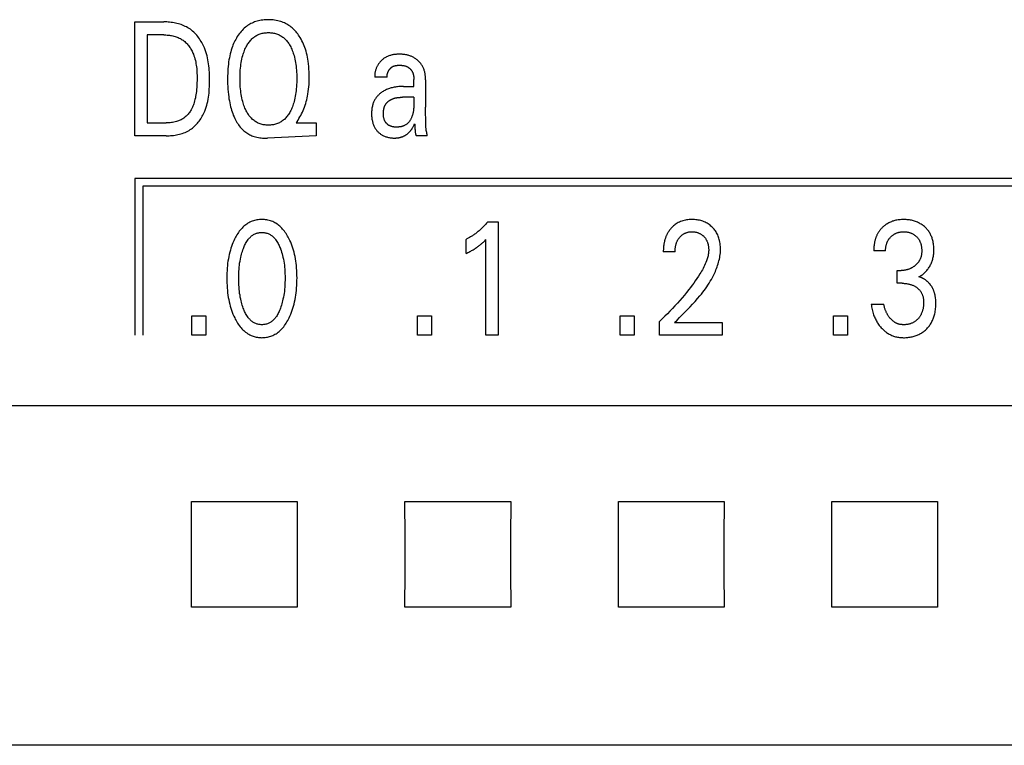
# Model space of a CAD drawing. Extents: x 0 to 594, y 0 to 420.
# Drawn here: x 264 to 278, y 251 to 261 of the extents above; entities that cross this region are included whole.
import ezdxf

# ---------------------------------------------------------------- set-up
doc = ezdxf.new("R2010")
doc.units = 0
doc.header["$LTSCALE"] = 32.67
doc.layers.add('10000_FRONT', color=7, linetype='CONTINUOUS')

msp = doc.modelspace()

# ---------------------------------------------------------------- linework, layer by layer
at = {"layer": '10000_FRONT', "color": 7, "linetype": 'CONTINUOUS'}
for p, q in [((265.404, 259.263), (265.404, 260.863)), ((265.404, 260.863), (265.809, 260.863)), ((265.579, 260.681), (265.579, 259.444)), ((265.809, 260.681), (265.579, 260.681)), ((268.949, 260.086), (268.777, 260.086)), ((269.178, 259.957), (269.326, 259.957)), ((269.326, 260.06), (269.326, 260.056)), ((269.326, 260.056), (269.326, 260.053)), ((269.326, 259.957), (269.326, 260.053)), ((269.491, 260.051), (269.491, 259.663)), ((269.326, 259.805), (269.168, 259.805)), ((269.493, 259.495), (269.491, 259.579)), ((265.579, 259.444), (265.845, 259.444)), ((267.683, 259.463), (267.67, 259.444)), ((267.67, 259.444), (267.953, 259.444)), ((267.953, 259.444), (267.953, 259.263)), ((269.34, 259.394), (269.34, 259.383)), ((269.494, 259.433), (269.493, 259.495)), ((265.844, 259.263), (265.404, 259.263)), ((267.953, 259.263), (267.268, 259.23)), ((269.515, 259.263), (269.359, 259.263)), ((265.405, 258.663), (265.405, 256.463)), ((289.454, 258.663), (265.405, 258.663)), ((265.515, 258.553), (265.515, 256.463)), ((289.344, 258.553), (265.515, 258.553)), ((270.366, 258.053), (270.511, 258.053)), ((270.511, 258.053), (270.511, 256.463)), ((270.059, 257.608), (270.059, 257.807)), ((270.339, 256.463), (270.339, 257.806)), ((272.998, 257.631), (272.832, 257.631)), ((275.957, 257.646), (275.791, 257.646)), ((276.118, 257.191), (276.118, 257.37)), ((276.118, 257.37), (276.175, 257.37)), ((276.188, 257.191), (276.118, 257.191)), ((275.755, 256.899), (275.93, 256.899)), ((266.205, 256.463), (266.205, 256.732)), ((266.205, 256.732), (266.403, 256.732)), ((266.403, 256.732), (266.403, 256.463)), ((269.377, 256.463), (269.377, 256.732)), ((269.377, 256.732), (269.575, 256.732)), ((269.575, 256.732), (269.575, 256.463)), ((272.225, 256.463), (272.225, 256.732)), ((272.225, 256.732), (272.423, 256.732)), ((272.423, 256.732), (272.423, 256.463)), ((272.78, 256.463), (272.78, 256.654)), ((272.988, 256.637), (273.662, 256.637)), ((273.662, 256.637), (273.662, 256.463)), ((275.224, 256.463), (275.224, 256.732)), ((275.224, 256.732), (275.422, 256.732)), ((275.422, 256.732), (275.422, 256.463)), ((266.403, 256.463), (266.205, 256.463)), ((269.575, 256.463), (269.377, 256.463)), ((270.511, 256.463), (270.339, 256.463)), ((272.423, 256.463), (272.225, 256.463)), ((273.662, 256.463), (272.78, 256.463)), ((275.422, 256.463), (275.224, 256.463)), ((292.544, 255.466), (252.344, 255.466)), ((266.201, 254.125), (267.687, 254.125)), ((269.201, 254.125), (270.687, 254.125)), ((272.201, 254.125), (273.687, 254.125)), ((275.201, 254.125), (276.687, 254.125)), ((267.687, 252.64), (266.201, 252.64)), ((270.687, 252.64), (269.201, 252.64)), ((273.687, 252.64), (272.201, 252.64)), ((276.687, 252.64), (275.201, 252.64)), ((292.144, 250.698), (252.744, 250.698))]:
    msp.add_line(p, q, dxfattribs=at)
for points in [[(265.844, 259.263), (265.864, 259.263), (265.885, 259.264), (265.906, 259.265), (265.927, 259.267), (265.948, 259.269), (265.969, 259.272), (265.989, 259.275), (266.01, 259.28), (266.03, 259.284), (266.05, 259.29), (266.07, 259.296), (266.09, 259.303), (266.109, 259.31), (266.128, 259.319), (266.147, 259.328), (266.165, 259.338), (266.182, 259.349), (266.198, 259.36), (266.214, 259.371), (266.229, 259.384), (266.243, 259.397), (266.257, 259.41), (266.271, 259.425), (266.284, 259.439), (266.296, 259.454), (266.308, 259.47), (266.32, 259.486), (266.331, 259.503), (266.341, 259.52), (266.351, 259.537), (266.361, 259.554), (266.369, 259.572), (266.378, 259.59), (266.386, 259.608), (266.396, 259.635), (266.406, 259.663), (266.414, 259.691), (266.422, 259.719), (266.428, 259.747), (266.434, 259.776), (266.439, 259.805), (266.442, 259.834), (266.446, 259.863), (266.448, 259.892), (266.45, 259.921), (266.452, 259.951), (266.453, 259.98), (266.453, 260.01), (266.453, 260.039), (266.453, 260.069), (266.453, 260.098), (266.452, 260.127), (266.451, 260.156), (266.449, 260.186), (266.447, 260.215), (266.444, 260.244), (266.44, 260.272), (266.436, 260.301), (266.431, 260.33), (266.425, 260.358), (266.418, 260.386), (266.411, 260.414), (266.402, 260.442), (266.392, 260.469), (266.382, 260.497), (266.374, 260.516), (266.365, 260.535), (266.355, 260.553), (266.345, 260.572), (266.335, 260.59), (266.324, 260.608), (266.312, 260.625), (266.3, 260.642), (266.288, 260.659), (266.274, 260.675), (266.261, 260.691), (266.246, 260.706), (266.232, 260.72), (266.216, 260.734), (266.2, 260.747), (266.184, 260.759), (266.167, 260.771), (266.15, 260.782), (266.132, 260.792), (266.113, 260.801), (266.094, 260.81), (266.075, 260.818), (266.056, 260.825), (266.036, 260.831), (266.016, 260.837), (265.996, 260.842), (265.975, 260.847), (265.955, 260.85), (265.934, 260.854), (265.913, 260.857), (265.892, 260.859), (265.871, 260.86), (265.851, 260.862), (265.83, 260.862), (265.809, 260.863)], [(267.683, 259.463), (267.698, 259.484), (267.711, 259.505), (267.724, 259.527), (267.736, 259.549), (267.748, 259.571), (267.759, 259.594), (267.769, 259.617), (267.779, 259.641), (267.788, 259.666), (267.797, 259.691), (267.805, 259.717), (267.813, 259.743), (267.819, 259.769), (267.826, 259.796), (267.831, 259.822), (267.836, 259.849), (267.841, 259.883), (267.845, 259.917), (267.849, 259.951), (267.852, 259.985), (267.853, 260.019), (267.854, 260.054), (267.855, 260.088), (267.855, 260.126), (267.853, 260.163), (267.851, 260.201), (267.848, 260.238), (267.844, 260.275), (267.839, 260.313), (267.835, 260.341), (267.83, 260.368), (267.824, 260.396), (267.817, 260.423), (267.81, 260.451), (267.802, 260.478), (267.793, 260.504), (267.784, 260.528), (267.774, 260.551), (267.764, 260.575), (267.753, 260.597), (267.741, 260.62), (267.729, 260.642), (267.715, 260.663), (267.704, 260.679), (267.693, 260.695), (267.681, 260.71), (267.669, 260.725), (267.656, 260.739), (267.643, 260.753), (267.629, 260.766), (267.615, 260.779), (267.6, 260.791), (267.585, 260.803), (267.57, 260.813), (267.555, 260.823), (267.539, 260.832), (267.523, 260.841), (267.506, 260.849), (267.49, 260.856), (267.472, 260.863), (267.455, 260.869), (267.434, 260.875), (267.413, 260.88), (267.391, 260.885), (267.369, 260.888), (267.347, 260.891), (267.325, 260.893), (267.303, 260.894), (267.281, 260.894), (267.261, 260.894), (267.241, 260.893), (267.221, 260.892), (267.201, 260.889), (267.181, 260.887), (267.162, 260.883), (267.142, 260.879), (267.123, 260.874), (267.104, 260.868), (267.087, 260.862), (267.07, 260.855), (267.053, 260.847), (267.036, 260.839), (267.02, 260.83), (267.004, 260.821), (266.988, 260.811), (266.973, 260.8), (266.959, 260.788), (266.942, 260.774), (266.926, 260.76), (266.911, 260.744), (266.897, 260.728), (266.883, 260.712), (266.87, 260.695), (266.857, 260.677)], [(265.809, 260.681), (265.825, 260.681), (265.841, 260.68), (265.857, 260.679), (265.873, 260.678), (265.889, 260.676), (265.905, 260.674), (265.921, 260.671), (265.937, 260.668), (265.953, 260.664), (265.969, 260.659), (265.984, 260.655), (265.999, 260.649), (266.014, 260.643), (266.028, 260.637), (266.043, 260.629), (266.056, 260.622), (266.07, 260.613), (266.082, 260.605), (266.094, 260.595), (266.106, 260.586), (266.117, 260.575), (266.128, 260.565), (266.138, 260.554), (266.148, 260.542), (266.158, 260.53), (266.167, 260.518), (266.176, 260.505), (266.184, 260.492), (266.192, 260.479), (266.2, 260.465), (266.207, 260.452), (266.214, 260.438), (266.22, 260.424), (266.226, 260.409), (266.234, 260.388), (266.242, 260.366), (266.248, 260.344), (266.254, 260.321), (266.259, 260.299), (266.263, 260.276), (266.267, 260.254), (266.27, 260.231), (266.273, 260.208), (266.275, 260.185), (266.276, 260.162), (266.277, 260.139), (266.278, 260.116), (266.278, 260.093), (266.278, 260.07), (266.278, 260.039), (266.277, 260.007), (266.276, 259.976), (266.274, 259.945), (266.271, 259.914), (266.268, 259.883), (266.265, 259.861), (266.262, 259.839), (266.258, 259.817), (266.254, 259.796), (266.249, 259.774), (266.244, 259.753), (266.238, 259.731), (266.232, 259.714), (266.226, 259.696), (266.219, 259.679), (266.212, 259.663), (266.204, 259.646), (266.196, 259.63), (266.187, 259.614), (266.179, 259.602), (266.171, 259.591), (266.162, 259.579), (266.153, 259.568), (266.144, 259.558), (266.134, 259.547), (266.124, 259.538), (266.113, 259.528), (266.102, 259.52), (266.091, 259.511), (266.079, 259.503), (266.067, 259.496), (266.054, 259.489), (266.041, 259.483), (266.028, 259.477), (266.015, 259.472), (266.002, 259.467), (265.988, 259.463), (265.971, 259.458), (265.953, 259.454), (265.935, 259.451), (265.917, 259.448), (265.899, 259.446), (265.881, 259.445), (265.863, 259.444), (265.845, 259.444)], [(266.857, 260.677), (266.843, 260.656), (266.832, 260.637), (266.821, 260.618), (266.811, 260.598), (266.801, 260.578), (266.792, 260.558), (266.783, 260.537), (266.775, 260.516), (266.768, 260.496), (266.759, 260.468), (266.751, 260.441), (266.744, 260.413), (266.737, 260.385), (266.732, 260.357), (266.727, 260.329), (266.722, 260.301), (266.718, 260.268), (266.715, 260.236), (266.712, 260.203), (266.71, 260.17), (266.709, 260.138), (266.708, 260.105), (266.707, 260.072), (266.708, 260.033), (266.708, 259.995), (266.71, 259.956), (266.712, 259.918), (266.716, 259.879), (266.72, 259.841), (266.723, 259.812), (266.727, 259.784), (266.732, 259.756), (266.737, 259.728), (266.743, 259.7), (266.75, 259.672), (266.757, 259.645), (266.764, 259.621), (266.771, 259.598), (266.779, 259.575), (266.788, 259.552), (266.798, 259.529), (266.808, 259.507), (266.819, 259.485), (266.828, 259.467), (266.838, 259.45), (266.849, 259.434), (266.86, 259.417), (266.872, 259.401), (266.884, 259.386), (266.897, 259.371), (266.91, 259.357), (266.925, 259.343), (266.937, 259.332), (266.95, 259.322), (266.963, 259.312), (266.976, 259.303), (266.99, 259.294), (267.004, 259.285), (267.019, 259.278), (267.034, 259.27), (267.049, 259.264), (267.064, 259.258), (267.083, 259.252), (267.101, 259.246), (267.12, 259.242), (267.14, 259.238), (267.159, 259.235), (267.179, 259.233), (267.198, 259.231), (267.218, 259.23), (267.237, 259.23), (267.254, 259.23), (267.268, 259.23)], [(266.97, 259.613), (266.967, 259.619), (266.959, 259.636), (266.951, 259.653), (266.944, 259.671), (266.937, 259.689), (266.931, 259.708), (266.925, 259.726), (266.92, 259.744), (266.914, 259.769), (266.908, 259.794), (266.903, 259.819), (266.899, 259.844), (266.895, 259.869), (266.892, 259.895), (266.889, 259.924), (266.886, 259.953), (266.885, 259.982), (266.883, 260.011), (266.883, 260.041), (266.882, 260.07), (266.883, 260.099), (266.883, 260.127), (266.885, 260.156), (266.886, 260.185), (266.889, 260.214), (266.892, 260.242), (266.895, 260.267), (266.899, 260.292), (266.903, 260.317), (266.909, 260.341), (266.914, 260.366), (266.921, 260.39), (266.926, 260.408), (266.932, 260.426), (266.938, 260.444), (266.945, 260.462), (266.952, 260.479), (266.96, 260.496), (266.969, 260.513), (266.976, 260.527), (266.983, 260.54), (266.991, 260.553), (267, 260.566), (267.009, 260.578), (267.018, 260.59), (267.028, 260.602), (267.038, 260.613), (267.049, 260.624), (267.059, 260.633), (267.07, 260.642), (267.081, 260.651), (267.092, 260.659), (267.103, 260.666), (267.115, 260.673), (267.128, 260.68), (267.14, 260.685), (267.153, 260.691), (267.166, 260.696), (267.18, 260.7), (267.194, 260.703), (267.208, 260.706), (267.223, 260.709), (267.237, 260.711), (267.252, 260.712), (267.266, 260.713), (267.281, 260.713), (267.295, 260.713), (267.31, 260.712), (267.324, 260.711), (267.339, 260.709), (267.353, 260.706), (267.367, 260.703), (267.381, 260.7), (267.395, 260.696), (267.409, 260.691), (267.422, 260.685), (267.434, 260.68), (267.447, 260.673), (267.458, 260.666), (267.47, 260.659), (267.482, 260.651), (267.492, 260.642), (267.503, 260.633), (267.513, 260.624), (267.524, 260.613), (267.534, 260.602), (267.544, 260.59), (267.554, 260.578), (267.562, 260.566), (267.571, 260.553), (267.579, 260.54), (267.586, 260.527), (267.594, 260.513)], [(267.594, 260.513), (267.602, 260.496), (267.61, 260.479), (267.617, 260.462), (267.624, 260.444), (267.63, 260.426), (267.636, 260.408), (267.642, 260.39), (267.648, 260.366), (267.654, 260.341), (267.659, 260.317), (267.663, 260.292), (267.667, 260.267), (267.67, 260.242), (267.673, 260.214), (267.676, 260.185), (267.678, 260.156), (267.679, 260.127), (267.68, 260.099), (267.68, 260.07), (267.68, 260.041), (267.679, 260.011), (267.678, 259.982), (267.676, 259.953), (267.673, 259.923), (267.67, 259.894), (267.667, 259.869), (267.664, 259.844), (267.659, 259.819), (267.654, 259.793), (267.649, 259.769), (267.642, 259.744), (267.637, 259.725), (267.631, 259.707), (267.625, 259.689), (267.619, 259.671), (267.611, 259.653), (267.604, 259.636), (267.595, 259.619), (267.588, 259.605), (267.581, 259.591), (267.573, 259.578), (267.564, 259.564), (267.555, 259.551), (267.546, 259.539), (267.536, 259.527), (267.526, 259.515), (267.515, 259.504), (267.505, 259.494), (267.494, 259.485), (267.483, 259.476), (267.472, 259.468), (267.46, 259.46), (267.448, 259.453), (267.436, 259.447), (267.423, 259.441), (267.41, 259.435), (267.396, 259.43), (267.382, 259.426), (267.368, 259.422), (267.354, 259.419), (267.339, 259.416), (267.325, 259.415), (267.31, 259.413), (267.295, 259.412), (267.281, 259.412), (267.266, 259.412), (267.251, 259.413), (267.237, 259.415), (267.222, 259.416), (267.208, 259.419), (267.193, 259.422), (267.179, 259.426), (267.165, 259.43), (267.151, 259.435), (267.139, 259.441), (267.126, 259.447), (267.114, 259.453), (267.102, 259.46), (267.09, 259.468), (267.079, 259.476), (267.068, 259.485), (267.057, 259.494), (267.047, 259.504), (267.036, 259.515), (267.027, 259.526), (267.017, 259.537), (267.008, 259.549), (267, 259.562), (266.991, 259.574), (266.984, 259.587), (266.976, 259.6), (266.97, 259.613)], [(269.491, 260.051), (269.49, 260.063), (269.49, 260.075), (269.489, 260.087), (269.488, 260.099), (269.487, 260.112), (269.485, 260.124), (269.483, 260.136), (269.481, 260.148), (269.478, 260.16), (269.475, 260.17), (269.472, 260.181), (269.469, 260.191), (269.465, 260.202), (269.461, 260.212), (269.456, 260.222), (269.451, 260.232), (269.446, 260.241), (269.441, 260.251), (269.435, 260.26), (269.429, 260.269), (269.422, 260.277), (269.416, 260.286), (269.409, 260.294), (269.401, 260.302), (269.394, 260.309), (269.386, 260.317), (269.378, 260.324), (269.37, 260.331), (269.361, 260.337), (269.353, 260.344), (269.344, 260.35), (269.335, 260.356), (269.326, 260.361), (269.317, 260.366), (269.307, 260.371), (269.297, 260.376), (269.288, 260.38), (269.277, 260.384), (269.267, 260.388), (269.257, 260.391), (269.247, 260.394), (269.236, 260.397), (269.226, 260.4), (269.213, 260.402), (269.2, 260.404), (269.186, 260.406), (269.173, 260.407), (269.16, 260.408), (269.146, 260.409), (269.133, 260.409), (269.122, 260.409), (269.11, 260.409), (269.099, 260.409), (269.087, 260.408), (269.075, 260.407), (269.064, 260.406), (269.053, 260.405), (269.041, 260.403), (269.03, 260.401), (269.019, 260.399), (269.007, 260.396), (268.996, 260.393), (268.986, 260.39), (268.975, 260.386), (268.964, 260.382), (268.954, 260.378), (268.943, 260.373), (268.935, 260.368), (268.926, 260.363), (268.917, 260.358), (268.909, 260.353), (268.901, 260.347), (268.893, 260.341), (268.885, 260.334), (268.877, 260.327), (268.87, 260.321), (268.863, 260.313), (268.856, 260.306), (268.849, 260.298), (268.843, 260.29), (268.836, 260.282), (268.83, 260.274), (268.825, 260.265), (268.819, 260.257), (268.814, 260.248), (268.81, 260.24), (268.805, 260.231), (268.801, 260.222), (268.797, 260.213), (268.794, 260.204), (268.791, 260.194), (268.788, 260.185), (268.785, 260.175), (268.783, 260.166), (268.781, 260.156), (268.779, 260.147), (268.778, 260.137), (268.777, 260.127), (268.776, 260.118), (268.776, 260.108), (268.776, 260.098)], [(268.949, 260.086), (268.949, 260.091), (268.949, 260.096), (268.949, 260.101), (268.949, 260.106), (268.95, 260.111), (268.95, 260.116), (268.951, 260.122), (268.952, 260.127), (268.953, 260.132), (268.954, 260.137), (268.956, 260.142), (268.958, 260.147), (268.959, 260.151), (268.961, 260.156), (268.963, 260.161), (268.966, 260.166), (268.968, 260.171), (268.97, 260.175), (268.973, 260.18), (268.976, 260.184), (268.979, 260.188), (268.982, 260.193), (268.985, 260.197), (268.988, 260.201), (268.991, 260.205), (268.995, 260.208), (268.998, 260.212), (269.002, 260.215), (269.005, 260.219), (269.009, 260.222), (269.013, 260.225), (269.017, 260.228), (269.021, 260.231), (269.026, 260.234), (269.03, 260.236), (269.035, 260.239), (269.04, 260.241), (269.045, 260.243), (269.051, 260.245), (269.056, 260.247), (269.062, 260.248), (269.067, 260.249), (269.073, 260.251), (269.079, 260.251), (269.084, 260.252), (269.09, 260.253), (269.096, 260.254), (269.102, 260.254), (269.108, 260.254), (269.114, 260.255), (269.119, 260.255), (269.126, 260.255), (269.133, 260.255), (269.14, 260.255), (269.146, 260.254), (269.153, 260.254), (269.159, 260.253), (269.166, 260.252), (269.173, 260.252), (269.179, 260.251), (269.185, 260.249), (269.192, 260.248), (269.198, 260.246), (269.204, 260.244), (269.211, 260.242), (269.217, 260.24), (269.223, 260.238), (269.229, 260.235), (269.234, 260.232), (269.239, 260.23), (269.243, 260.227), (269.248, 260.224), (269.252, 260.221), (269.256, 260.218), (269.26, 260.215), (269.264, 260.212), (269.268, 260.208), (269.272, 260.205), (269.276, 260.201), (269.279, 260.198), (269.283, 260.194), (269.286, 260.19), (269.289, 260.186), (269.292, 260.182), (269.295, 260.177), (269.298, 260.173), (269.301, 260.169), (269.303, 260.164), (269.306, 260.159), (269.309, 260.153), (269.311, 260.148), (269.313, 260.142), (269.315, 260.136), (269.317, 260.131), (269.318, 260.125), (269.32, 260.119), (269.321, 260.113), (269.322, 260.107), (269.323, 260.101), (269.324, 260.095), (269.324, 260.089), (269.325, 260.083), (269.325, 260.077), (269.326, 260.071)], [(268.776, 260.098), (268.776, 260.097), (268.776, 260.096), (268.776, 260.095), (268.776, 260.094), (268.776, 260.093), (268.776, 260.092), (268.776, 260.09), (268.776, 260.089), (268.776, 260.088), (268.776, 260.087), (268.777, 260.086)], [(269.178, 259.957), (269.162, 259.956), (269.145, 259.956), (269.129, 259.955), (269.113, 259.954), (269.097, 259.952), (269.082, 259.95), (269.066, 259.948), (269.051, 259.945), (269.037, 259.943), (269.023, 259.939), (269.009, 259.936), (268.995, 259.932), (268.981, 259.927), (268.967, 259.922), (268.954, 259.917), (268.942, 259.912), (268.929, 259.906), (268.917, 259.9), (268.905, 259.894), (268.893, 259.887), (268.882, 259.879), (268.872, 259.873), (268.863, 259.866), (268.854, 259.859), (268.845, 259.852), (268.837, 259.844), (268.828, 259.836), (268.82, 259.828), (268.813, 259.82), (268.805, 259.811), (268.798, 259.802), (268.792, 259.793), (268.785, 259.784), (268.779, 259.774), (268.774, 259.764), (268.769, 259.754), (268.764, 259.744), (268.759, 259.734), (268.755, 259.723), (268.751, 259.713), (268.748, 259.702), (268.745, 259.69), (268.742, 259.678), (268.739, 259.666), (268.737, 259.653), (268.735, 259.641), (268.734, 259.629), (268.733, 259.616), (268.732, 259.604), (268.731, 259.591), (268.731, 259.579), (268.731, 259.565), (268.732, 259.552), (268.732, 259.538), (268.734, 259.525), (268.735, 259.511), (268.737, 259.498), (268.739, 259.484), (268.742, 259.471), (268.745, 259.46), (268.748, 259.448), (268.751, 259.437), (268.755, 259.426), (268.759, 259.415), (268.764, 259.404), (268.769, 259.393), (268.774, 259.382), (268.779, 259.374), (268.784, 259.365), (268.789, 259.357), (268.795, 259.349), (268.801, 259.341), (268.807, 259.334), (268.814, 259.326), (268.82, 259.319), (268.827, 259.312), (268.835, 259.306), (268.842, 259.299), (268.85, 259.293), (268.858, 259.287), (268.866, 259.282), (268.874, 259.277), (268.882, 259.272), (268.891, 259.267), (268.901, 259.262), (268.912, 259.257), (268.923, 259.253), (268.934, 259.249), (268.945, 259.246), (268.956, 259.243), (268.968, 259.24), (268.98, 259.237), (268.993, 259.235), (269.006, 259.233), (269.019, 259.232), (269.032, 259.231), (269.045, 259.231), (269.058, 259.231)], [(269.326, 260.071), (269.326, 260.069), (269.326, 260.067), (269.326, 260.066), (269.326, 260.064), (269.326, 260.062), (269.326, 260.06)], [(269.326, 259.805), (269.326, 259.71), (269.326, 259.698), (269.326, 259.687), (269.325, 259.676), (269.325, 259.665), (269.324, 259.654), (269.323, 259.643), (269.322, 259.632), (269.321, 259.621), (269.319, 259.61), (269.317, 259.599), (269.315, 259.588), (269.313, 259.577), (269.31, 259.566), (269.307, 259.556), (269.303, 259.545), (269.299, 259.534), (269.297, 259.528), (269.294, 259.521), (269.291, 259.515), (269.288, 259.508), (269.285, 259.502), (269.282, 259.496), (269.278, 259.489), (269.275, 259.483), (269.271, 259.477), (269.267, 259.472), (269.263, 259.466), (269.259, 259.46), (269.254, 259.455), (269.25, 259.45), (269.245, 259.445), (269.24, 259.44), (269.235, 259.435), (269.23, 259.431), (269.225, 259.426), (269.219, 259.422), (269.213, 259.418), (269.207, 259.415), (269.2, 259.411), (269.194, 259.408), (269.187, 259.405), (269.181, 259.402), (269.174, 259.399), (269.167, 259.397), (269.16, 259.395), (269.152, 259.393), (269.145, 259.391), (269.138, 259.39), (269.13, 259.389), (269.123, 259.388), (269.115, 259.387), (269.108, 259.386), (269.1, 259.386), (269.093, 259.385), (269.085, 259.385), (269.078, 259.385), (269.071, 259.385), (269.064, 259.385), (269.058, 259.386), (269.051, 259.386), (269.044, 259.387), (269.037, 259.388), (269.031, 259.389), (269.024, 259.39), (269.018, 259.392), (269.011, 259.394), (269.005, 259.396), (268.999, 259.398), (268.993, 259.401), (268.987, 259.403), (268.981, 259.406), (268.976, 259.409), (268.971, 259.412), (268.966, 259.415), (268.962, 259.419), (268.957, 259.422), (268.953, 259.426), (268.949, 259.43), (268.945, 259.434), (268.941, 259.438), (268.937, 259.442), (268.933, 259.447), (268.93, 259.451), (268.927, 259.456), (268.924, 259.461), (268.921, 259.466), (268.918, 259.471), (268.915, 259.477), (268.912, 259.483), (268.91, 259.49), (268.908, 259.496), (268.906, 259.503), (268.904, 259.509), (268.902, 259.516), (268.901, 259.523), (268.9, 259.53), (268.899, 259.537), (268.898, 259.543), (268.898, 259.55), (268.898, 259.557), (268.897, 259.564), (268.897, 259.571), (268.897, 259.578)], [(268.897, 259.578), (268.897, 259.583), (268.898, 259.589), (268.898, 259.595), (268.898, 259.601), (268.899, 259.606), (268.899, 259.612), (268.9, 259.618), (268.901, 259.623), (268.902, 259.629), (268.903, 259.635), (268.904, 259.64), (268.905, 259.646), (268.906, 259.652), (268.908, 259.657), (268.909, 259.663), (268.911, 259.668), (268.913, 259.673), (268.915, 259.679), (268.918, 259.684), (268.92, 259.689), (268.923, 259.694), (268.925, 259.699), (268.928, 259.704), (268.931, 259.708), (268.934, 259.712), (268.937, 259.717), (268.94, 259.721), (268.944, 259.725), (268.947, 259.729), (268.951, 259.732), (268.955, 259.736), (268.958, 259.74), (268.962, 259.743), (268.966, 259.747), (268.971, 259.75), (268.975, 259.753), (268.979, 259.756), (268.984, 259.759), (268.988, 259.762), (268.993, 259.765), (268.997, 259.768), (269.002, 259.77), (269.007, 259.773), (269.011, 259.775), (269.016, 259.777), (269.021, 259.779), (269.028, 259.782), (269.035, 259.785), (269.042, 259.787), (269.049, 259.79), (269.057, 259.792), (269.064, 259.794), (269.071, 259.795), (269.079, 259.797), (269.086, 259.798), (269.093, 259.799), (269.101, 259.8), (269.108, 259.801), (269.116, 259.802), (269.123, 259.803), (269.131, 259.803), (269.138, 259.804), (269.146, 259.804), (269.153, 259.804), (269.161, 259.804), (269.168, 259.805)], [(269.491, 259.579), (269.491, 259.607), (269.491, 259.635), (269.491, 259.663)], [(269.058, 259.231), (269.065, 259.231), (269.072, 259.231), (269.079, 259.232), (269.086, 259.232), (269.092, 259.233), (269.099, 259.234), (269.106, 259.234), (269.113, 259.236), (269.12, 259.237), (269.127, 259.238), (269.134, 259.24), (269.14, 259.242), (269.147, 259.243), (269.154, 259.246), (269.159, 259.248), (269.165, 259.25), (269.171, 259.252), (269.177, 259.254), (269.182, 259.257), (269.188, 259.26), (269.193, 259.263), (269.199, 259.266), (269.204, 259.269), (269.209, 259.272), (269.214, 259.275), (269.22, 259.279), (269.225, 259.282), (269.23, 259.286), (269.234, 259.29), (269.239, 259.294), (269.244, 259.298), (269.249, 259.303), (269.254, 259.307), (269.259, 259.312), (269.263, 259.317), (269.268, 259.322), (269.272, 259.327), (269.277, 259.332), (269.281, 259.337), (269.285, 259.342), (269.289, 259.347), (269.293, 259.353), (269.296, 259.358), (269.3, 259.363), (269.304, 259.37), (269.308, 259.376), (269.312, 259.383), (269.316, 259.39), (269.32, 259.398), (269.324, 259.406), (269.331, 259.419), (269.337, 259.433)], [(269.337, 259.433), (269.338, 259.427), (269.338, 259.422), (269.339, 259.416), (269.339, 259.41), (269.34, 259.405), (269.34, 259.399), (269.34, 259.394)], [(269.34, 259.383), (269.341, 259.372), (269.341, 259.36)], [(269.506, 259.312), (269.504, 259.319), (269.503, 259.326), (269.501, 259.333), (269.5, 259.344), (269.498, 259.355), (269.497, 259.366), (269.496, 259.377), (269.495, 259.388), (269.495, 259.4), (269.494, 259.411), (269.494, 259.422), (269.494, 259.433)], [(269.341, 259.36), (269.341, 259.355), (269.342, 259.349), (269.342, 259.344), (269.342, 259.34), (269.343, 259.335), (269.343, 259.33), (269.343, 259.325), (269.344, 259.321), (269.345, 259.316), (269.345, 259.311), (269.346, 259.307), (269.347, 259.302), (269.348, 259.297), (269.349, 259.293), (269.35, 259.289), (269.351, 259.286), (269.352, 259.282), (269.353, 259.279), (269.354, 259.276), (269.355, 259.272), (269.356, 259.269), (269.358, 259.266), (269.359, 259.263)], [(269.515, 259.263), (269.514, 259.27), (269.513, 259.277), (269.512, 259.284), (269.51, 259.291), (269.509, 259.298), (269.506, 259.312)], [(267.571, 256.703), (267.583, 256.73), (267.595, 256.757), (267.606, 256.784), (267.616, 256.812), (267.625, 256.84), (267.633, 256.868), (267.641, 256.899), (267.649, 256.93), (267.655, 256.961), (267.661, 256.993), (267.666, 257.024), (267.67, 257.056), (267.674, 257.091), (267.677, 257.125), (267.68, 257.16), (267.681, 257.195), (267.682, 257.23), (267.683, 257.265), (267.682, 257.3), (267.681, 257.334), (267.68, 257.369), (267.677, 257.403), (267.674, 257.438), (267.67, 257.472), (267.666, 257.503), (267.661, 257.534), (267.655, 257.565), (267.648, 257.596), (267.641, 257.626), (267.632, 257.656), (267.624, 257.684), (267.614, 257.712), (267.604, 257.739), (267.594, 257.766), (267.582, 257.792), (267.569, 257.819), (267.56, 257.837), (267.55, 257.854), (267.54, 257.872), (267.53, 257.889), (267.518, 257.905), (267.507, 257.922), (267.494, 257.937), (267.481, 257.953), (267.468, 257.967), (267.455, 257.98), (267.443, 257.991), (267.429, 258.003), (267.416, 258.013), (267.402, 258.023), (267.387, 258.033), (267.372, 258.041), (267.357, 258.049), (267.341, 258.057), (267.325, 258.063), (267.309, 258.069), (267.292, 258.073), (267.275, 258.077), (267.258, 258.081), (267.241, 258.083), (267.224, 258.085), (267.207, 258.086), (267.189, 258.086), (267.172, 258.086), (267.155, 258.085), (267.137, 258.083), (267.12, 258.081), (267.103, 258.077), (267.086, 258.073), (267.07, 258.069), (267.054, 258.063), (267.038, 258.057), (267.022, 258.049), (267.007, 258.041), (266.992, 258.033), (266.977, 258.023), (266.963, 258.013), (266.949, 258.003), (266.936, 257.991), (266.923, 257.98), (266.911, 257.967), (266.897, 257.953), (266.884, 257.937), (266.872, 257.921), (266.86, 257.905), (266.849, 257.889), (266.838, 257.872), (266.828, 257.854), (266.818, 257.837), (266.809, 257.819), (266.806, 257.812)], [(270.366, 258.053), (270.357, 258.043), (270.348, 258.033), (270.339, 258.022), (270.33, 258.012), (270.32, 258.002), (270.311, 257.992), (270.301, 257.983), (270.292, 257.973), (270.282, 257.963), (270.272, 257.954), (270.262, 257.945), (270.252, 257.937), (270.242, 257.928), (270.232, 257.92), (270.222, 257.911), (270.212, 257.903), (270.202, 257.895), (270.191, 257.887), (270.18, 257.88), (270.17, 257.872), (270.16, 257.865), (270.15, 257.859), (270.14, 257.853), (270.131, 257.847), (270.121, 257.841), (270.11, 257.835), (270.1, 257.829), (270.09, 257.823), (270.08, 257.818), (270.069, 257.813), (270.059, 257.807)], [(272.988, 256.637), (273.025, 256.674), (273.062, 256.711), (273.099, 256.747), (273.136, 256.784), (273.173, 256.822), (273.209, 256.859), (273.245, 256.897), (273.28, 256.936), (273.314, 256.975), (273.348, 257.015), (273.368, 257.039), (273.387, 257.064), (273.406, 257.089), (273.424, 257.114), (273.442, 257.139), (273.459, 257.165), (273.476, 257.192), (273.492, 257.218), (273.508, 257.245), (273.523, 257.272), (273.537, 257.3), (273.551, 257.328), (273.564, 257.357), (273.573, 257.378), (273.581, 257.399), (273.589, 257.42), (273.596, 257.441), (273.603, 257.463), (273.61, 257.485), (273.615, 257.507), (273.62, 257.529), (273.625, 257.551), (273.628, 257.573), (273.632, 257.595), (273.634, 257.617), (273.635, 257.64), (273.636, 257.662), (273.636, 257.684), (273.635, 257.705), (273.633, 257.727), (273.63, 257.748), (273.627, 257.77), (273.622, 257.791), (273.618, 257.807), (273.614, 257.823), (273.609, 257.838), (273.603, 257.854), (273.597, 257.869), (273.59, 257.884), (273.582, 257.898), (273.574, 257.912), (273.565, 257.925), (273.556, 257.938), (273.547, 257.95), (273.536, 257.962), (273.526, 257.973), (273.514, 257.984), (273.502, 257.995), (273.49, 258.006), (273.477, 258.015), (273.463, 258.025), (273.449, 258.033), (273.435, 258.041), (273.42, 258.048), (273.405, 258.055), (273.39, 258.061), (273.374, 258.066), (273.358, 258.071), (273.342, 258.075), (273.324, 258.079), (273.306, 258.082), (273.288, 258.084), (273.27, 258.085), (273.252, 258.086), (273.234, 258.086), (273.215, 258.086), (273.197, 258.085), (273.178, 258.083), (273.16, 258.081), (273.142, 258.078), (273.124, 258.073), (273.107, 258.069), (273.091, 258.064), (273.075, 258.058), (273.059, 258.051), (273.043, 258.043), (273.028, 258.035), (273.014, 258.026), (273.001, 258.017), (272.988, 258.007), (272.975, 257.996), (272.963, 257.985)], [(275.987, 258.032), (275.98, 258.028), (275.973, 258.023), (275.966, 258.019), (275.959, 258.014), (275.952, 258.009), (275.945, 258.004), (275.938, 257.999), (275.932, 257.993), (275.926, 257.988), (275.919, 257.982), (275.913, 257.976), (275.907, 257.971), (275.902, 257.965), (275.896, 257.959), (275.891, 257.953), (275.885, 257.946), (275.88, 257.94), (275.875, 257.934), (275.87, 257.927), (275.866, 257.92), (275.861, 257.914), (275.857, 257.907), (275.852, 257.9), (275.848, 257.893), (275.844, 257.885), (275.84, 257.878), (275.836, 257.87), (275.833, 257.862), (275.829, 257.854), (275.826, 257.846), (275.823, 257.838), (275.82, 257.83), (275.817, 257.822), (275.815, 257.814), (275.812, 257.806), (275.81, 257.798), (275.808, 257.789), (275.806, 257.781), (275.803, 257.771), (275.801, 257.76), (275.799, 257.75), (275.798, 257.74), (275.796, 257.73), (275.795, 257.719), (275.794, 257.709), (275.793, 257.698), (275.792, 257.688), (275.792, 257.678), (275.792, 257.667), (275.791, 257.657), (275.791, 257.646)], [(276.425, 257.281), (276.437, 257.287), (276.448, 257.294), (276.458, 257.301), (276.469, 257.309), (276.479, 257.316), (276.49, 257.325), (276.5, 257.333), (276.509, 257.342), (276.519, 257.352), (276.528, 257.361), (276.537, 257.372), (276.546, 257.382), (276.554, 257.393), (276.562, 257.404), (276.57, 257.416), (276.577, 257.427), (276.584, 257.439), (276.59, 257.452), (276.596, 257.464), (276.602, 257.477), (276.607, 257.49), (276.612, 257.503), (276.616, 257.517), (276.62, 257.53), (276.623, 257.544), (276.626, 257.558), (276.629, 257.573), (276.631, 257.589), (276.633, 257.604), (276.634, 257.619), (276.635, 257.634), (276.636, 257.649), (276.636, 257.665), (276.636, 257.681), (276.635, 257.697), (276.634, 257.713), (276.632, 257.729), (276.63, 257.745), (276.628, 257.761), (276.625, 257.776), (276.621, 257.792), (276.618, 257.805), (276.614, 257.817), (276.61, 257.829), (276.605, 257.841), (276.6, 257.853), (276.595, 257.865), (276.589, 257.877), (276.583, 257.888), (276.577, 257.899), (276.57, 257.91), (276.563, 257.921), (276.555, 257.931), (276.547, 257.941), (276.539, 257.951), (276.53, 257.96), (276.521, 257.969), (276.512, 257.978), (276.503, 257.987), (276.492, 257.996), (276.48, 258.005), (276.469, 258.013), (276.457, 258.021), (276.444, 258.028), (276.432, 258.035), (276.419, 258.042), (276.406, 258.048), (276.393, 258.054), (276.379, 258.059), (276.365, 258.064), (276.351, 258.068), (276.337, 258.072), (276.323, 258.075), (276.307, 258.078), (276.292, 258.081), (276.276, 258.083), (276.26, 258.084), (276.245, 258.085), (276.229, 258.086), (276.213, 258.086), (276.197, 258.086), (276.181, 258.086), (276.164, 258.084), (276.148, 258.083), (276.132, 258.081), (276.116, 258.078), (276.1, 258.075), (276.087, 258.072), (276.075, 258.068), (276.062, 258.065), (276.05, 258.061), (276.038, 258.056), (276.025, 258.051), (276.014, 258.046), (276.002, 258.04), (275.987, 258.032)], [(266.928, 256.84), (266.921, 256.861), (266.914, 256.881), (266.908, 256.902), (266.902, 256.923), (266.897, 256.944), (266.892, 256.965), (266.886, 256.993), (266.882, 257.021), (266.877, 257.049), (266.874, 257.077), (266.871, 257.106), (266.868, 257.137), (266.866, 257.169), (266.865, 257.2), (266.864, 257.232), (266.863, 257.263), (266.864, 257.294), (266.865, 257.325), (266.866, 257.356), (266.868, 257.387), (266.871, 257.418), (266.874, 257.446), (266.877, 257.474), (266.882, 257.502), (266.887, 257.529), (266.893, 257.557), (266.897, 257.578), (266.903, 257.598), (266.908, 257.619), (266.915, 257.639), (266.921, 257.659), (266.929, 257.679), (266.935, 257.694), (266.941, 257.709), (266.947, 257.723), (266.954, 257.737), (266.961, 257.751), (266.969, 257.765), (266.978, 257.779), (266.987, 257.792), (266.996, 257.805), (267.003, 257.814), (267.011, 257.822), (267.019, 257.831), (267.027, 257.839), (267.036, 257.847), (267.044, 257.855), (267.054, 257.862), (267.063, 257.868), (267.073, 257.874), (267.083, 257.88), (267.093, 257.885), (267.103, 257.889), (267.113, 257.893), (267.124, 257.896), (267.134, 257.899), (267.145, 257.901), (267.156, 257.903), (267.167, 257.904), (267.178, 257.905), (267.189, 257.905), (267.2, 257.905), (267.211, 257.904), (267.222, 257.903), (267.233, 257.901), (267.244, 257.899), (267.255, 257.896), (267.265, 257.893), (267.276, 257.889), (267.286, 257.885), (267.295, 257.88), (267.306, 257.874), (267.315, 257.868), (267.325, 257.862), (267.334, 257.855), (267.343, 257.847), (267.351, 257.839), (267.36, 257.831), (267.367, 257.822), (267.375, 257.814), (267.382, 257.805), (267.392, 257.792), (267.401, 257.779), (267.409, 257.765), (267.417, 257.751), (267.424, 257.737), (267.431, 257.723), (267.438, 257.709), (267.444, 257.694), (267.449, 257.679), (267.452, 257.674)], [(272.963, 257.985), (272.955, 257.978), (272.948, 257.971), (272.943, 257.965), (272.938, 257.959), (272.932, 257.953), (272.927, 257.946), (272.922, 257.94), (272.917, 257.933), (272.913, 257.927), (272.908, 257.92), (272.904, 257.914), (272.899, 257.907), (272.895, 257.9), (272.891, 257.893), (272.887, 257.886), (272.884, 257.878), (272.88, 257.871), (272.876, 257.863), (272.873, 257.855), (272.87, 257.847), (272.867, 257.839), (272.864, 257.831), (272.861, 257.823), (272.858, 257.815), (272.856, 257.807), (272.853, 257.798), (272.851, 257.79), (272.849, 257.782), (272.847, 257.773), (272.845, 257.765), (272.843, 257.755), (272.841, 257.745), (272.84, 257.734), (272.838, 257.724), (272.837, 257.714), (272.836, 257.703), (272.835, 257.693), (272.834, 257.683), (272.833, 257.672), (272.833, 257.662), (272.832, 257.651), (272.832, 257.641), (272.832, 257.631)], [(272.998, 257.631), (272.998, 257.641), (272.999, 257.651), (272.999, 257.661), (273, 257.671), (273.001, 257.682), (273.002, 257.692), (273.004, 257.702), (273.005, 257.712), (273.007, 257.721), (273.009, 257.73), (273.012, 257.739), (273.014, 257.747), (273.017, 257.756), (273.02, 257.764), (273.023, 257.773), (273.027, 257.781), (273.03, 257.788), (273.034, 257.795), (273.037, 257.801), (273.041, 257.808), (273.045, 257.814), (273.049, 257.82), (273.054, 257.826), (273.058, 257.832), (273.063, 257.838), (273.068, 257.843), (273.073, 257.849), (273.078, 257.854), (273.083, 257.859), (273.088, 257.863), (273.094, 257.868), (273.099, 257.872), (273.105, 257.876), (273.111, 257.88), (273.117, 257.884), (273.123, 257.887), (273.129, 257.891), (273.135, 257.894), (273.142, 257.896), (273.148, 257.899), (273.155, 257.901), (273.161, 257.904), (273.168, 257.906), (273.176, 257.908), (273.184, 257.909), (273.192, 257.911), (273.201, 257.912), (273.209, 257.913), (273.217, 257.913), (273.226, 257.914), (273.234, 257.914), (273.242, 257.914), (273.25, 257.914), (273.258, 257.913), (273.267, 257.912), (273.275, 257.911), (273.283, 257.91), (273.291, 257.909), (273.299, 257.907), (273.306, 257.905), (273.313, 257.903), (273.32, 257.901), (273.327, 257.898), (273.334, 257.895), (273.341, 257.892), (273.348, 257.889), (273.354, 257.885), (273.361, 257.882), (273.367, 257.878), (273.373, 257.873), (273.379, 257.869), (273.385, 257.864), (273.39, 257.86), (273.396, 257.855), (273.401, 257.849), (273.406, 257.844), (273.411, 257.839), (273.415, 257.833), (273.42, 257.827), (273.424, 257.822), (273.428, 257.816), (273.432, 257.809), (273.436, 257.803), (273.439, 257.797), (273.443, 257.79), (273.446, 257.783), (273.449, 257.776), (273.452, 257.769), (273.454, 257.761), (273.456, 257.754), (273.459, 257.746), (273.461, 257.739), (273.462, 257.731), (273.464, 257.723), (273.466, 257.714), (273.467, 257.706), (273.468, 257.697), (273.469, 257.688), (273.469, 257.679), (273.47, 257.671), (273.47, 257.662), (273.47, 257.653)], [(275.957, 257.646), (275.957, 257.655), (275.958, 257.664), (275.958, 257.673), (275.959, 257.682), (275.96, 257.691), (275.961, 257.7), (275.962, 257.709), (275.964, 257.718), (275.966, 257.726), (275.968, 257.734), (275.97, 257.742), (275.973, 257.749), (275.975, 257.757), (275.978, 257.765), (275.981, 257.772), (275.985, 257.779), (275.988, 257.786), (275.992, 257.794), (275.996, 257.8), (276, 257.807), (276.005, 257.813), (276.009, 257.819), (276.014, 257.825), (276.019, 257.831), (276.024, 257.837), (276.03, 257.843), (276.035, 257.848), (276.041, 257.853), (276.047, 257.859), (276.053, 257.863), (276.059, 257.868), (276.066, 257.873), (276.072, 257.877), (276.079, 257.881), (276.086, 257.885), (276.093, 257.888), (276.1, 257.892), (276.107, 257.895), (276.115, 257.898), (276.122, 257.9), (276.129, 257.903), (276.137, 257.905), (276.145, 257.907), (276.153, 257.908), (276.161, 257.91), (276.169, 257.911), (276.178, 257.912), (276.186, 257.913), (276.195, 257.914), (276.203, 257.914), (276.211, 257.914), (276.22, 257.914), (276.229, 257.914), (276.237, 257.913), (276.246, 257.912), (276.254, 257.911), (276.263, 257.91), (276.271, 257.908), (276.28, 257.907), (276.287, 257.905), (276.295, 257.903), (276.302, 257.9), (276.31, 257.898), (276.317, 257.895), (276.325, 257.892), (276.332, 257.888), (276.339, 257.885), (276.346, 257.881), (276.352, 257.877), (276.359, 257.873), (276.365, 257.868), (276.371, 257.864), (276.378, 257.859), (276.383, 257.854), (276.389, 257.848), (276.395, 257.843), (276.4, 257.837), (276.405, 257.832), (276.41, 257.826), (276.415, 257.82), (276.419, 257.813), (276.424, 257.807), (276.428, 257.8), (276.432, 257.794), (276.435, 257.787), (276.439, 257.779), (276.442, 257.772), (276.445, 257.764), (276.448, 257.757), (276.451, 257.749), (276.453, 257.741), (276.455, 257.734), (276.457, 257.726), (276.459, 257.717), (276.46, 257.708), (276.462, 257.699), (276.463, 257.69), (276.464, 257.681), (276.465, 257.671), (276.465, 257.662), (276.465, 257.653), (276.465, 257.644)], [(266.806, 257.812), (266.794, 257.787), (266.783, 257.761), (266.772, 257.735), (266.763, 257.709), (266.754, 257.683), (266.746, 257.656), (266.738, 257.626), (266.73, 257.596), (266.724, 257.565), (266.718, 257.534), (266.713, 257.503), (266.708, 257.472), (266.704, 257.438), (266.701, 257.403), (266.699, 257.369), (266.697, 257.334), (266.696, 257.3), (266.696, 257.265), (266.696, 257.23), (266.697, 257.195), (266.699, 257.16), (266.701, 257.125), (266.704, 257.09), (266.708, 257.055), (266.712, 257.024), (266.717, 256.992), (266.723, 256.961), (266.73, 256.93), (266.737, 256.899), (266.745, 256.868), (266.754, 256.84), (266.763, 256.812), (266.773, 256.784), (266.783, 256.757), (266.795, 256.73), (266.807, 256.703), (266.816, 256.685), (266.826, 256.666), (266.836, 256.648), (266.847, 256.631), (266.858, 256.614), (266.87, 256.597), (266.882, 256.58), (266.896, 256.565), (266.909, 256.549), (266.922, 256.537), (266.934, 256.525), (266.948, 256.513), (266.961, 256.502), (266.976, 256.492), (266.99, 256.482), (267.005, 256.473), (267.021, 256.464), (267.037, 256.457), (267.051, 256.451), (267.066, 256.446), (267.081, 256.441), (267.096, 256.437), (267.111, 256.434), (267.127, 256.431), (267.142, 256.429), (267.158, 256.427), (267.173, 256.427), (267.189, 256.426), (267.205, 256.427), (267.221, 256.427), (267.236, 256.429), (267.252, 256.431), (267.267, 256.434), (267.283, 256.437), (267.298, 256.441), (267.313, 256.446), (267.328, 256.451), (267.342, 256.457), (267.358, 256.464), (267.373, 256.473), (267.388, 256.482), (267.403, 256.491), (267.417, 256.502), (267.431, 256.513), (267.444, 256.524), (267.457, 256.537), (267.469, 256.549), (267.483, 256.565), (267.496, 256.58), (267.509, 256.597), (267.52, 256.614), (267.532, 256.631), (267.542, 256.649), (267.552, 256.666), (267.562, 256.685), (267.571, 256.703)], [(270.059, 257.608), (270.072, 257.614), (270.085, 257.621), (270.099, 257.628), (270.112, 257.635), (270.125, 257.642), (270.138, 257.649), (270.149, 257.656), (270.161, 257.662), (270.172, 257.669), (270.183, 257.676), (270.194, 257.684), (270.205, 257.691), (270.215, 257.698), (270.225, 257.705), (270.234, 257.712), (270.244, 257.719), (270.253, 257.726), (270.262, 257.734), (270.27, 257.74), (270.278, 257.747), (270.286, 257.754), (270.295, 257.762), (270.303, 257.77), (270.312, 257.779), (270.326, 257.792), (270.339, 257.806)], [(267.452, 257.674), (267.46, 257.651), (267.467, 257.628), (267.474, 257.604), (267.48, 257.581), (267.486, 257.557), (267.492, 257.529), (267.497, 257.502), (267.501, 257.474), (267.505, 257.446), (267.508, 257.418), (267.51, 257.387), (267.512, 257.356), (267.514, 257.325), (267.515, 257.294), (267.515, 257.263), (267.515, 257.232), (267.514, 257.2), (267.512, 257.169), (267.51, 257.137), (267.508, 257.106), (267.505, 257.077), (267.501, 257.049), (267.497, 257.021), (267.492, 256.993), (267.486, 256.965), (267.481, 256.944), (267.476, 256.923), (267.47, 256.902), (267.464, 256.881), (267.458, 256.861), (267.45, 256.84), (267.445, 256.825), (267.439, 256.81), (267.432, 256.795), (267.425, 256.78), (267.418, 256.766), (267.41, 256.752), (267.402, 256.738), (267.393, 256.724), (267.383, 256.711), (267.376, 256.702), (267.368, 256.693), (267.36, 256.684), (267.352, 256.675), (267.344, 256.667), (267.335, 256.66), (267.326, 256.652), (267.316, 256.646), (267.306, 256.639), (267.296, 256.634), (267.286, 256.629), (267.276, 256.624), (267.266, 256.62), (267.255, 256.617), (267.244, 256.614), (267.233, 256.612), (267.222, 256.61), (267.211, 256.609), (267.2, 256.608), (267.189, 256.608), (267.178, 256.608), (267.167, 256.609), (267.156, 256.61), (267.145, 256.612), (267.134, 256.614), (267.123, 256.617), (267.113, 256.62), (267.102, 256.624), (267.092, 256.629), (267.082, 256.634), (267.072, 256.639), (267.062, 256.646), (267.053, 256.652), (267.044, 256.66), (267.035, 256.667), (267.026, 256.675), (267.018, 256.684), (267.01, 256.693), (267.002, 256.702), (266.995, 256.711), (266.986, 256.724), (266.977, 256.738), (266.968, 256.752), (266.961, 256.766), (266.953, 256.78), (266.946, 256.795), (266.94, 256.81), (266.934, 256.825), (266.928, 256.84)], [(273.47, 257.653), (273.469, 257.638), (273.468, 257.623), (273.466, 257.608), (273.464, 257.593), (273.461, 257.578), (273.457, 257.563), (273.453, 257.548), (273.449, 257.534), (273.444, 257.519), (273.439, 257.505), (273.431, 257.483), (273.422, 257.462), (273.412, 257.441), (273.402, 257.421), (273.392, 257.4), (273.381, 257.38), (273.369, 257.36), (273.358, 257.341), (273.346, 257.321), (273.325, 257.289), (273.304, 257.257), (273.282, 257.225), (273.26, 257.194), (273.237, 257.163), (273.214, 257.132), (273.191, 257.102), (273.159, 257.063), (273.128, 257.025), (273.096, 256.987), (273.063, 256.949), (273.03, 256.911), (272.996, 256.874), (272.961, 256.836), (272.926, 256.8), (272.89, 256.763), (272.854, 256.726), (272.817, 256.69), (272.78, 256.654)], [(276.465, 257.644), (276.465, 257.637), (276.465, 257.629), (276.465, 257.622), (276.464, 257.615), (276.463, 257.607), (276.462, 257.6), (276.461, 257.592), (276.46, 257.585), (276.458, 257.578), (276.457, 257.571), (276.455, 257.564), (276.453, 257.557), (276.451, 257.551), (276.449, 257.545), (276.446, 257.539), (276.444, 257.534), (276.441, 257.528), (276.438, 257.522), (276.435, 257.516), (276.432, 257.511), (276.429, 257.505), (276.426, 257.5), (276.422, 257.494), (276.418, 257.489), (276.415, 257.484), (276.41, 257.479), (276.406, 257.473), (276.402, 257.468), (276.397, 257.464), (276.393, 257.459), (276.388, 257.454), (276.383, 257.45), (276.378, 257.445), (276.373, 257.441), (276.368, 257.437), (276.363, 257.432), (276.357, 257.428), (276.352, 257.424), (276.346, 257.42), (276.34, 257.416), (276.334, 257.413), (276.328, 257.409), (276.322, 257.406), (276.316, 257.403), (276.31, 257.399), (276.303, 257.396), (276.296, 257.393), (276.289, 257.39), (276.282, 257.388), (276.275, 257.385), (276.267, 257.383), (276.26, 257.381), (276.253, 257.379), (276.245, 257.377), (276.238, 257.376), (276.23, 257.374), (276.222, 257.373), (276.214, 257.372), (276.206, 257.371), (276.199, 257.37), (276.191, 257.37), (276.183, 257.37), (276.175, 257.37)], [(276.188, 257.191), (276.199, 257.19), (276.209, 257.19), (276.22, 257.189), (276.231, 257.189), (276.242, 257.187), (276.253, 257.186), (276.263, 257.184), (276.273, 257.182), (276.283, 257.18), (276.293, 257.178), (276.302, 257.175), (276.312, 257.172), (276.322, 257.169), (276.331, 257.165), (276.34, 257.162), (276.349, 257.158), (276.357, 257.154), (276.366, 257.149), (276.374, 257.144), (276.382, 257.139), (276.39, 257.134), (276.396, 257.129), (276.403, 257.124), (276.409, 257.119), (276.415, 257.114), (276.421, 257.109), (276.426, 257.103), (276.432, 257.098), (276.437, 257.092), (276.442, 257.086), (276.447, 257.079), (276.451, 257.073), (276.455, 257.067), (276.459, 257.06), (276.463, 257.053), (276.466, 257.046), (276.47, 257.039), (276.473, 257.032), (276.476, 257.025), (276.478, 257.017), (276.48, 257.01), (276.483, 257.001), (276.485, 256.991), (276.487, 256.982), (276.488, 256.973), (276.489, 256.963), (276.49, 256.954), (276.491, 256.944), (276.491, 256.935), (276.492, 256.925), (276.492, 256.913), (276.491, 256.902), (276.491, 256.89), (276.49, 256.878), (276.488, 256.866), (276.487, 256.855), (276.485, 256.843), (276.483, 256.831), (276.481, 256.822), (276.478, 256.813), (276.476, 256.804), (276.473, 256.795), (276.47, 256.787), (276.467, 256.778), (276.463, 256.769), (276.459, 256.761), (276.455, 256.752), (276.451, 256.745), (276.447, 256.737), (276.442, 256.73), (276.438, 256.722), (276.432, 256.715), (276.427, 256.708), (276.422, 256.701), (276.416, 256.695), (276.41, 256.688), (276.404, 256.682), (276.397, 256.676), (276.39, 256.67), (276.384, 256.664), (276.376, 256.658), (276.369, 256.653), (276.362, 256.648), (276.354, 256.643), (276.346, 256.639), (276.338, 256.635), (276.33, 256.631), (276.322, 256.628), (276.313, 256.625), (276.305, 256.622), (276.296, 256.619), (276.287, 256.617), (276.278, 256.614), (276.268, 256.613), (276.259, 256.611), (276.249, 256.61), (276.24, 256.609), (276.23, 256.608), (276.22, 256.608), (276.21, 256.608)], [(276.657, 256.996), (276.656, 257.004), (276.655, 257.011), (276.653, 257.019), (276.652, 257.027), (276.65, 257.034), (276.648, 257.042), (276.646, 257.05), (276.644, 257.057), (276.642, 257.065), (276.639, 257.072), (276.637, 257.08), (276.634, 257.086), (276.632, 257.093), (276.629, 257.099), (276.626, 257.106), (276.623, 257.112), (276.62, 257.118), (276.616, 257.125), (276.613, 257.131), (276.61, 257.137), (276.606, 257.143), (276.602, 257.149), (276.598, 257.155), (276.594, 257.16), (276.59, 257.166), (276.586, 257.172), (276.581, 257.177), (276.577, 257.183), (276.572, 257.188), (276.567, 257.193), (276.562, 257.199), (276.557, 257.204), (276.553, 257.208), (276.548, 257.213), (276.543, 257.217), (276.538, 257.222), (276.532, 257.226), (276.527, 257.23), (276.522, 257.234), (276.516, 257.238), (276.51, 257.242), (276.505, 257.246), (276.499, 257.249), (276.493, 257.253), (276.487, 257.256), (276.481, 257.259), (276.475, 257.262), (276.469, 257.265), (276.463, 257.268), (276.457, 257.271), (276.451, 257.273), (276.445, 257.275), (276.438, 257.277), (276.432, 257.279), (276.425, 257.281)], [(275.755, 256.899), (275.758, 256.88), (275.761, 256.86), (275.764, 256.841), (275.769, 256.821), (275.773, 256.802), (275.778, 256.783), (275.784, 256.764), (275.789, 256.749), (275.794, 256.734), (275.8, 256.72), (275.806, 256.705), (275.813, 256.691), (275.819, 256.677), (275.827, 256.663), (275.834, 256.649), (275.842, 256.636), (275.85, 256.624), (275.859, 256.611), (275.868, 256.599), (275.877, 256.587), (275.886, 256.576), (275.896, 256.565), (275.907, 256.554), (275.917, 256.544), (275.927, 256.534), (275.938, 256.525), (275.949, 256.515), (275.96, 256.507), (275.971, 256.498), (275.983, 256.49), (275.995, 256.483), (276.007, 256.476), (276.019, 256.47), (276.032, 256.464), (276.044, 256.458), (276.057, 256.453), (276.07, 256.448), (276.083, 256.444), (276.096, 256.44), (276.11, 256.437), (276.124, 256.434), (276.138, 256.432), (276.152, 256.43), (276.166, 256.428), (276.18, 256.427), (276.194, 256.427), (276.209, 256.426), (276.224, 256.426), (276.24, 256.427), (276.255, 256.428), (276.27, 256.429), (276.286, 256.431), (276.301, 256.433), (276.316, 256.436), (276.331, 256.439), (276.345, 256.442), (276.359, 256.446), (276.372, 256.45), (276.385, 256.455), (276.399, 256.46), (276.412, 256.465), (276.425, 256.471), (276.437, 256.478), (276.449, 256.484), (276.461, 256.491), (276.473, 256.499), (276.484, 256.507), (276.495, 256.515), (276.506, 256.524), (276.517, 256.533), (276.527, 256.542), (276.537, 256.552), (276.546, 256.562), (276.556, 256.572), (276.564, 256.583), (276.573, 256.594), (276.581, 256.605), (276.589, 256.616), (276.596, 256.628), (276.603, 256.64), (276.609, 256.653), (276.616, 256.666), (276.622, 256.679), (276.627, 256.693), (276.632, 256.707), (276.637, 256.72), (276.641, 256.734), (276.645, 256.748), (276.648, 256.763), (276.652, 256.781), (276.655, 256.799), (276.658, 256.817), (276.66, 256.836), (276.661, 256.854), (276.662, 256.872), (276.663, 256.891), (276.663, 256.909), (276.663, 256.927), (276.662, 256.944), (276.661, 256.961), (276.66, 256.979), (276.657, 256.996)], [(276.21, 256.608), (276.204, 256.608), (276.197, 256.608), (276.19, 256.609), (276.183, 256.609), (276.177, 256.61), (276.17, 256.611), (276.163, 256.612), (276.156, 256.613), (276.15, 256.615), (276.143, 256.617), (276.137, 256.618), (276.132, 256.62), (276.126, 256.622), (276.12, 256.625), (276.115, 256.627), (276.109, 256.629), (276.104, 256.632), (276.098, 256.635), (276.093, 256.638), (276.088, 256.641), (276.083, 256.644), (276.077, 256.648), (276.071, 256.652), (276.065, 256.656), (276.06, 256.66), (276.054, 256.665), (276.049, 256.67), (276.044, 256.674), (276.039, 256.679), (276.034, 256.684), (276.029, 256.689), (276.024, 256.695), (276.018, 256.701), (276.013, 256.708), (276.008, 256.714), (276.004, 256.72), (275.999, 256.727), (275.995, 256.733), (275.99, 256.74), (275.986, 256.747), (275.982, 256.754), (275.978, 256.762), (275.974, 256.77), (275.97, 256.777), (275.966, 256.785), (275.963, 256.793), (275.959, 256.801), (275.956, 256.809), (275.953, 256.817), (275.95, 256.827), (275.946, 256.837), (275.943, 256.847), (275.94, 256.858), (275.937, 256.868), (275.935, 256.878), (275.932, 256.889), (275.93, 256.899)], [(266.201, 252.64), (266.202, 253.133), (266.202, 253.632), (266.201, 254.125)], [(267.687, 254.125), (267.685, 253.632), (267.685, 253.133), (267.687, 252.64)], [(269.201, 252.64), (269.202, 253.133), (269.202, 253.632), (269.201, 254.125)], [(270.687, 254.125), (270.685, 253.632), (270.685, 253.133), (270.687, 252.64)], [(272.201, 252.64), (272.202, 253.133), (272.202, 253.632), (272.201, 254.125)], [(273.687, 254.125), (273.685, 253.632), (273.685, 253.133), (273.687, 252.64)], [(275.201, 252.64), (275.202, 253.133), (275.202, 253.632), (275.201, 254.125)], [(276.687, 254.125), (276.685, 253.632), (276.685, 253.133), (276.687, 252.64)]]:
    msp.add_lwpolyline(points, dxfattribs=at)

doc.saveas('drawing.dxf')
